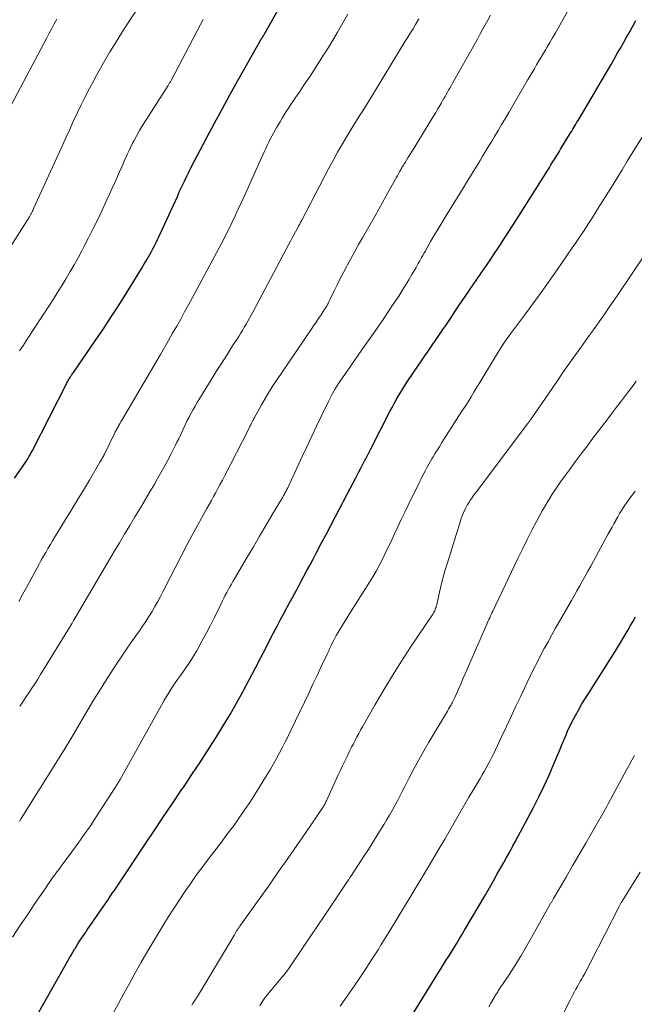
# Model space of a CAD drawing. Units: feet. Extents: x 1995000 to 2000050, y 590000 to 595000.
# Drawn here: x 1995427 to 1995507, y 590495 to 590624 of the extents above; entities that cross this region are included whole.
import ezdxf

# ---------------------------------------------------------------- set-up
doc = ezdxf.new("R2010")
doc.units = ezdxf.units.FT
doc.header["$LTSCALE"] = 100
doc.header["$MEASUREMENT"] = 0
doc.layers.add('CONTOUR INDEX', color=32, linetype='Continuous', lineweight=25)
doc.layers.add('CONTOUR INTERMEDIATE', color=40, linetype='Continuous', lineweight=15)

msp = doc.modelspace()

# ---------------------------------------------------------------- linework, layer by layer
at = {"layer": 'CONTOUR INDEX', "flags": 128}
for points, elevation in [([(1995426.16, 590563.78), (1995427.2, 590565.27), (1995427.38, 590565.53), (1995427.55, 590565.79), (1995427.72, 590566.05), (1995427.89, 590566.32), (1995428.05, 590566.59), (1995428.2, 590566.86), (1995428.35, 590567.14), (1995428.5, 590567.42), (1995432.95, 590576.11), (1995433.02, 590576.25), (1995433.1, 590576.4), (1995433.18, 590576.54), (1995433.26, 590576.68), (1995433.32, 590576.8), (1995433.37, 590576.88), (1995433.42, 590576.97), (1995433.48, 590577.05), (1995433.53, 590577.14), (1995433.56, 590577.19), (1995433.64, 590577.29), (1995433.71, 590577.4), (1995433.78, 590577.51), (1995433.86, 590577.62), (1995436.71, 590581.73), (1995437.77, 590583.29), (1995438.81, 590584.85), (1995439.83, 590586.44), (1995440.83, 590588.03), (1995442.1, 590590.09), (1995442.45, 590590.67), (1995442.79, 590591.24), (1995443.13, 590591.82), (1995443.47, 590592.41), (1995443.83, 590593.03), (1995443.99, 590593.3), (1995444.14, 590593.58), (1995444.29, 590593.85), (1995444.43, 590594.13), (1995444.57, 590594.4), (1995444.71, 590594.68), (1995444.84, 590594.96), (1995444.97, 590595.24), (1995447.43, 590600.6), (1995447.73, 590601.26), (1995448.03, 590601.91), (1995448.34, 590602.57), (1995448.65, 590603.22), (1995448.97, 590603.87), (1995449.29, 590604.52), (1995449.62, 590605.16), (1995449.95, 590605.8), (1995451.26, 590608.27), (1995452.26, 590610.15), (1995453.27, 590612.01), (1995454.3, 590613.87), (1995455.33, 590615.72), (1995458.51, 590621.33), (1995458.54, 590621.38), (1995458.57, 590621.43), (1995458.59, 590621.48), (1995458.62, 590621.53), (1995458.65, 590621.58), (1995458.68, 590621.63), (1995458.71, 590621.68), (1995458.74, 590621.73), (1995462.28, 590628.01)], 860), ([(1995428.4, 590492.36), (1995433.12, 590500.77), (1995433.34, 590501.15), (1995433.55, 590501.52), (1995433.77, 590501.9), (1995434, 590502.27), (1995434.07, 590502.38), (1995434.26, 590502.69), (1995434.45, 590503), (1995434.65, 590503.31), (1995434.85, 590503.61), (1995435.06, 590503.91), (1995435.26, 590504.21), (1995435.47, 590504.51), (1995435.67, 590504.81), (1995438.34, 590508.7), (1995438.52, 590508.97), (1995438.7, 590509.23), (1995438.89, 590509.5), (1995439.07, 590509.76), (1995439.17, 590509.9), (1995439.3, 590510.1), (1995439.43, 590510.29), (1995439.57, 590510.49), (1995439.7, 590510.68), (1995439.78, 590510.81), (1995439.87, 590510.94), (1995439.96, 590511.07), (1995440.05, 590511.21), (1995440.13, 590511.34), (1995440.22, 590511.48), (1995440.31, 590511.61), (1995440.4, 590511.75), (1995440.49, 590511.88), (1995443.22, 590515.98), (1995444.4, 590517.76), (1995445.59, 590519.54), (1995446.78, 590521.31), (1995447.98, 590523.08), (1995448.3, 590523.54), (1995449.33, 590525.08), (1995450.36, 590526.63), (1995451.37, 590528.18), (1995452.37, 590529.75), (1995452.53, 590530), (1995453.43, 590531.46), (1995454.31, 590532.92), (1995455.15, 590534.41), (1995455.98, 590535.9), (1995456.12, 590536.17), (1995456.85, 590537.54), (1995457.58, 590538.92), (1995458.3, 590540.3), (1995459.01, 590541.69), (1995459.52, 590542.69), (1995459.98, 590543.58), (1995460.44, 590544.46), (1995460.91, 590545.34), (1995461.38, 590546.22), (1995462.12, 590547.59), (1995462.22, 590547.78), (1995462.33, 590547.98), (1995462.44, 590548.17), (1995462.54, 590548.36), (1995462.65, 590548.56), (1995462.75, 590548.75), (1995462.86, 590548.95), (1995462.96, 590549.14), (1995463.55, 590550.25), (1995463.95, 590550.99), (1995464.35, 590551.74), (1995464.75, 590552.49), (1995465.14, 590553.24), (1995465.6, 590554.08), (1995466.22, 590555.26), (1995466.84, 590556.43), (1995467.46, 590557.6), (1995468.07, 590558.78), (1995470.04, 590562.54), (1995470.38, 590563.2), (1995470.73, 590563.86), (1995471.07, 590564.52), (1995471.42, 590565.18), (1995471.92, 590566.15), (1995472.02, 590566.32), (1995472.11, 590566.5), (1995472.2, 590566.68), (1995472.29, 590566.85), (1995472.38, 590567.03), (1995472.47, 590567.21), (1995472.56, 590567.38), (1995472.65, 590567.56), (1995475.18, 590572.52), (1995475.45, 590573.03), (1995475.72, 590573.54), (1995476, 590574.05), (1995476.29, 590574.55), (1995476.59, 590575.05), (1995476.9, 590575.54), (1995477.21, 590576.02), (1995477.53, 590576.51), (1995479.39, 590579.24), (1995479.74, 590579.76), (1995480.09, 590580.27), (1995480.44, 590580.78), (1995480.79, 590581.29), (1995481.14, 590581.8), (1995481.49, 590582.31), (1995481.84, 590582.82), (1995482.18, 590583.33), (1995482.38, 590583.62), (1995482.82, 590584.28), (1995483.26, 590584.93), (1995483.7, 590585.59), (1995484.14, 590586.25), (1995485.46, 590588.22), (1995485.7, 590588.57), (1995485.94, 590588.92), (1995486.18, 590589.27), (1995486.43, 590589.62), (1995486.67, 590589.97), (1995486.91, 590590.31), (1995487.15, 590590.66), (1995487.39, 590591.02), (1995487.86, 590591.7), (1995488.33, 590592.39), (1995488.8, 590593.09), (1995489.27, 590593.79), (1995489.73, 590594.49), (1995489.76, 590594.55), (1995490.24, 590595.28), (1995490.71, 590596.01), (1995491.18, 590596.75), (1995491.65, 590597.48), (1995495.78, 590604.04), (1995495.99, 590604.38), (1995496.2, 590604.72), (1995496.41, 590605.05), (1995496.62, 590605.39), (1995496.83, 590605.73), (1995497.04, 590606.07), (1995497.25, 590606.41), (1995497.46, 590606.75), (1995498.62, 590608.67), (1995498.76, 590608.9), (1995498.9, 590609.13), (1995499.04, 590609.36), (1995499.18, 590609.59), (1995499.32, 590609.82), (1995499.45, 590610.05), (1995499.59, 590610.28), (1995499.73, 590610.51), (1995501.56, 590613.58), (1995502.19, 590614.64), (1995502.81, 590615.7), (1995503.43, 590616.76), (1995504.05, 590617.82), (1995504.45, 590618.53), (1995504.86, 590619.24), (1995505.27, 590619.95), (1995505.67, 590620.67), (1995506.07, 590621.39), (1995506.47, 590622.1), (1995506.87, 590622.82), (1995507.26, 590623.55)], 880), ([(1995477.44, 590492.63), (1995481.15, 590498.66), (1995481.41, 590499.09), (1995481.68, 590499.52), (1995481.95, 590499.95), (1995482.22, 590500.37), (1995482.49, 590500.8), (1995482.76, 590501.23), (1995483.03, 590501.65), (1995483.3, 590502.08), (1995483.5, 590502.4), (1995483.86, 590502.99), (1995484.22, 590503.58), (1995484.58, 590504.17), (1995484.93, 590504.77), (1995487.63, 590509.38), (1995487.99, 590510), (1995488.34, 590510.61), (1995488.7, 590511.23), (1995489.05, 590511.85), (1995489.15, 590512.03), (1995489.45, 590512.56), (1995489.75, 590513.09), (1995490.05, 590513.62), (1995490.35, 590514.16), (1995490.65, 590514.69), (1995490.95, 590515.22), (1995491.24, 590515.76), (1995491.53, 590516.3), (1995493.9, 590520.79), (1995494.62, 590522.19), (1995495.31, 590523.6), (1995495.96, 590525.03), (1995496.58, 590526.48), (1995497.38, 590528.39), (1995497.58, 590528.88), (1995497.79, 590529.38), (1995498, 590529.88), (1995498.21, 590530.38), (1995498.42, 590530.87), (1995498.64, 590531.36), (1995498.88, 590531.84), (1995499.13, 590532.32), (1995499.39, 590532.8), (1995499.79, 590533.52), (1995500.19, 590534.22), (1995500.61, 590534.92), (1995501.04, 590535.61), (1995503.36, 590539.24), (1995503.97, 590540.2), (1995504.58, 590541.17), (1995505.17, 590542.15), (1995505.76, 590543.13), (1995506.27, 590543.98), (1995506.6, 590544.54), (1995506.92, 590545.11), (1995507.23, 590545.68)], 900)]:
    msp.add_lwpolyline(points, dxfattribs=dict(at, elevation=elevation))
at = {"layer": 'CONTOUR INTERMEDIATE', "flags": 128}
for points, elevation in [([(1995425.91, 590503.86), (1995426.88, 590505.32), (1995427.86, 590506.78), (1995428.84, 590508.23), (1995430.25, 590510.31), (1995430.53, 590510.72), (1995430.81, 590511.13), (1995431.1, 590511.54), (1995431.39, 590511.94), (1995431.44, 590512), (1995431.71, 590512.37), (1995431.98, 590512.74), (1995432.25, 590513.11), (1995432.52, 590513.48), (1995433.65, 590514.98), (1995434.47, 590516.11), (1995435.28, 590517.25), (1995436.07, 590518.4), (1995436.84, 590519.56), (1995439.32, 590523.38), (1995439.54, 590523.74), (1995439.76, 590524.09), (1995439.98, 590524.46), (1995440.18, 590524.82), (1995445.34, 590534.14), (1995445.67, 590534.71), (1995446, 590535.28), (1995446.35, 590535.85), (1995446.7, 590536.41), (1995447.07, 590536.96), (1995447.44, 590537.5), (1995447.82, 590538.04), (1995448.21, 590538.58), (1995448.33, 590538.73), (1995448.76, 590539.35), (1995449.18, 590539.97), (1995449.58, 590540.62), (1995449.95, 590541.27), (1995450.64, 590542.52), (1995451.17, 590543.51), (1995451.69, 590544.5), (1995452.2, 590545.49), (1995452.7, 590546.49), (1995453.32, 590547.76), (1995453.5, 590548.13), (1995453.69, 590548.5), (1995453.88, 590548.86), (1995454.08, 590549.23), (1995454.28, 590549.59), (1995454.48, 590549.95), (1995454.68, 590550.31), (1995454.89, 590550.66), (1995456.54, 590553.47), (1995457.35, 590554.85), (1995458.16, 590556.22), (1995458.97, 590557.6), (1995459.78, 590558.97), (1995461.18, 590561.32), (1995461.3, 590561.52), (1995461.41, 590561.72), (1995461.52, 590561.92), (1995461.62, 590562.12), (1995461.73, 590562.32), (1995461.83, 590562.53), (1995461.93, 590562.73), (1995462.03, 590562.94), (1995463.77, 590566.7), (1995464.37, 590568), (1995464.98, 590569.29), (1995465.59, 590570.58), (1995466.21, 590571.87), (1995467.1, 590573.74), (1995467.28, 590574.09), (1995467.46, 590574.44), (1995467.65, 590574.79), (1995467.84, 590575.14), (1995468.04, 590575.48), (1995468.25, 590575.81), (1995468.47, 590576.15), (1995468.69, 590576.47), (1995470.06, 590578.45), (1995470.74, 590579.44), (1995471.43, 590580.43), (1995472.13, 590581.41), (1995472.82, 590582.4), (1995473.51, 590583.39), (1995474.2, 590584.38), (1995474.87, 590585.38), (1995475.53, 590586.38), (1995476.32, 590587.59), (1995476.76, 590588.29), (1995477.2, 590588.99), (1995477.63, 590589.7), (1995478.05, 590590.41), (1995478.58, 590591.33), (1995478.73, 590591.59), (1995478.88, 590591.85), (1995479.03, 590592.11), (1995479.17, 590592.37), (1995479.31, 590592.63), (1995479.46, 590592.9), (1995479.61, 590593.16), (1995479.76, 590593.42), (1995480.49, 590594.69), (1995481.01, 590595.59), (1995481.54, 590596.48), (1995482.07, 590597.37), (1995482.61, 590598.25), (1995484.86, 590601.91), (1995485.17, 590602.4), (1995485.47, 590602.89), (1995485.77, 590603.39), (1995486.08, 590603.88), (1995486.38, 590604.37), (1995486.68, 590604.87), (1995486.98, 590605.36), (1995487.28, 590605.85), (1995487.58, 590606.35), (1995487.88, 590606.84), (1995488.18, 590607.34), (1995488.48, 590607.83), (1995488.82, 590608.4), (1995489.29, 590609.19), (1995489.76, 590609.97), (1995490.22, 590610.75), (1995490.68, 590611.54), (1995493.15, 590615.77), (1995493.45, 590616.27), (1995493.74, 590616.77), (1995494.03, 590617.28), (1995494.33, 590617.78), (1995494.62, 590618.29), (1995494.92, 590618.79), (1995495.21, 590619.29), (1995495.51, 590619.79), (1995495.67, 590620.05), (1995496.04, 590620.68), (1995496.41, 590621.31), (1995496.78, 590621.95), (1995497.14, 590622.59), (1995499.22, 590626.34)], 876), ([(1995419.83, 590584.94), (1995428.12, 590597.95), (1995428.16, 590598.03), (1995428.21, 590598.11), (1995428.26, 590598.19), (1995428.31, 590598.27), (1995428.35, 590598.35), (1995428.39, 590598.43), (1995428.43, 590598.51), (1995428.47, 590598.59), (1995428.52, 590598.69), (1995428.54, 590598.74), (1995428.57, 590598.8), (1995428.59, 590598.85), (1995428.62, 590598.9), (1995428.64, 590598.96), (1995428.66, 590599.01), (1995428.69, 590599.06), (1995428.71, 590599.12), (1995432.33, 590607.07), (1995432.83, 590608.16), (1995433.33, 590609.26), (1995433.83, 590610.36), (1995434.34, 590611.45), (1995434.86, 590612.54), (1995435.39, 590613.62), (1995435.94, 590614.69), (1995436.51, 590615.75), (1995436.96, 590616.58), (1995437.79, 590618.05), (1995438.63, 590619.5), (1995439.51, 590620.93), (1995440.41, 590622.34), (1995442.08, 590624.91)], 852), ([(1995425.77, 590612.62), (1995430.38, 590621.29), (1995430.71, 590621.91), (1995431.04, 590622.53), (1995431.37, 590623.14), (1995431.71, 590623.76)], 848), ([(1995426.74, 590547.71), (1995427.23, 590548.62), (1995427.72, 590549.53), (1995429.38, 590552.57), (1995429.66, 590553.08), (1995429.95, 590553.6), (1995430.24, 590554.11), (1995430.54, 590554.62), (1995430.85, 590555.12), (1995431.15, 590555.63), (1995431.45, 590556.13), (1995431.76, 590556.63), (1995432.82, 590558.38), (1995433.6, 590559.67), (1995434.38, 590560.96), (1995435.16, 590562.25), (1995435.94, 590563.55), (1995437.33, 590565.88), (1995437.41, 590566.01), (1995437.48, 590566.14), (1995437.55, 590566.27), (1995437.63, 590566.4), (1995437.7, 590566.53), (1995437.77, 590566.66), (1995437.83, 590566.79), (1995437.9, 590566.92), (1995439.27, 590569.71), (1995439.32, 590569.83), (1995439.38, 590569.95), (1995439.45, 590570.07), (1995439.51, 590570.19), (1995439.57, 590570.3), (1995439.64, 590570.42), (1995439.7, 590570.54), (1995439.77, 590570.65), (1995439.8, 590570.71), (1995439.89, 590570.85), (1995439.98, 590571), (1995440.06, 590571.14), (1995440.15, 590571.29), (1995445.21, 590579.95), (1995445.75, 590580.87), (1995446.28, 590581.79), (1995446.81, 590582.72), (1995447.34, 590583.64), (1995447.87, 590584.57), (1995448.38, 590585.51), (1995448.9, 590586.44), (1995449.4, 590587.38), (1995452.92, 590593.95), (1995453.35, 590594.77), (1995453.77, 590595.59), (1995454.19, 590596.42), (1995454.59, 590597.25), (1995454.99, 590598.08), (1995455.38, 590598.92), (1995455.77, 590599.76), (1995456.15, 590600.6), (1995458.78, 590606.44), (1995458.96, 590606.85), (1995459.15, 590607.26), (1995459.35, 590607.66), (1995459.55, 590608.07), (1995459.76, 590608.46), (1995459.97, 590608.86), (1995460.19, 590609.25), (1995460.41, 590609.64), (1995460.54, 590609.85), (1995460.83, 590610.35), (1995461.13, 590610.83), (1995461.43, 590611.32), (1995461.74, 590611.8), (1995461.82, 590611.91), (1995462.17, 590612.45), (1995462.52, 590612.98), (1995462.87, 590613.51), (1995463.23, 590614.04), (1995464.13, 590615.38), (1995464.75, 590616.31), (1995465.36, 590617.24), (1995465.96, 590618.17), (1995466.55, 590619.12), (1995467.14, 590620.06), (1995467.71, 590621.01), (1995468.28, 590621.97), (1995468.84, 590622.94), (1995469.68, 590624.41)], 864), ([(1995426.81, 590518.98), (1995427.05, 590519.35), (1995432, 590527.28), (1995432.77, 590528.52), (1995433.53, 590529.77), (1995434.27, 590531.03), (1995435.01, 590532.29), (1995435.75, 590533.55), (1995436.5, 590534.8), (1995437.27, 590536.04), (1995438.06, 590537.28), (1995439.46, 590539.45), (1995440.09, 590540.41), (1995440.72, 590541.35), (1995441.37, 590542.29), (1995442.02, 590543.22), (1995442.47, 590543.85), (1995442.9, 590544.47), (1995443.32, 590545.09), (1995443.72, 590545.73), (1995444.12, 590546.38), (1995444.49, 590547.04), (1995444.86, 590547.7), (1995445.22, 590548.36), (1995445.57, 590549.04), (1995446.43, 590550.75), (1995447.21, 590552.28), (1995448, 590553.8), (1995448.81, 590555.31), (1995449.62, 590556.82), (1995451.29, 590559.85), (1995451.58, 590560.37), (1995451.87, 590560.89), (1995452.16, 590561.42), (1995452.45, 590561.94), (1995452.73, 590562.47), (1995453.02, 590563), (1995453.3, 590563.52), (1995453.57, 590564.06), (1995456.7, 590570.17), (1995456.81, 590570.38), (1995456.91, 590570.58), (1995457.01, 590570.78), (1995457.12, 590570.98), (1995457.3, 590571.35), (1995457.31, 590571.37), (1995457.32, 590571.39), (1995457.33, 590571.41), (1995457.34, 590571.43), (1995457.38, 590571.52), (1995457.39, 590571.54), (1995457.4, 590571.55), (1995457.41, 590571.57), (1995457.41, 590571.59), (1995457.44, 590571.65), (1995457.45, 590571.66), (1995457.46, 590571.68), (1995457.47, 590571.69), (1995457.48, 590571.71), (1995458.41, 590573.37), (1995458.89, 590574.22), (1995459.39, 590575.05), (1995459.91, 590575.87), (1995460.44, 590576.68), (1995464.89, 590583.23), (1995465.21, 590583.71), (1995465.54, 590584.19), (1995465.86, 590584.67), (1995466.18, 590585.15), (1995466.61, 590585.78), (1995466.72, 590585.94), (1995466.82, 590586.11), (1995466.92, 590586.28), (1995467.02, 590586.46), (1995467.11, 590586.63), (1995467.2, 590586.81), (1995467.29, 590586.99), (1995467.38, 590587.17), (1995467.95, 590588.35), (1995468.32, 590589.12), (1995468.7, 590589.89), (1995469.1, 590590.64), (1995469.5, 590591.4), (1995469.64, 590591.66), (1995470.12, 590592.54), (1995470.6, 590593.42), (1995471.09, 590594.3), (1995471.58, 590595.17), (1995473.23, 590598.07), (1995473.72, 590598.93), (1995474.21, 590599.8), (1995474.69, 590600.67), (1995475.18, 590601.54), (1995475.86, 590602.77), (1995476.01, 590603.03), (1995476.15, 590603.29), (1995476.29, 590603.54), (1995476.43, 590603.8), (1995476.59, 590604.08), (1995476.65, 590604.2), (1995476.72, 590604.32), (1995476.79, 590604.44), (1995476.86, 590604.56), (1995476.93, 590604.68), (1995477, 590604.79), (1995477.07, 590604.91), (1995477.15, 590605.03), (1995477.51, 590605.62), (1995477.77, 590606.03), (1995478.03, 590606.45), (1995478.28, 590606.86), (1995478.54, 590607.27), (1995480.91, 590611.16), (1995481.15, 590611.57), (1995481.4, 590611.98), (1995481.65, 590612.39), (1995481.89, 590612.81), (1995482.06, 590613.09), (1995482.22, 590613.37), (1995482.37, 590613.64), (1995482.53, 590613.92), (1995482.69, 590614.2), (1995482.84, 590614.47), (1995483, 590614.75), (1995483.16, 590615.03), (1995483.31, 590615.3), (1995486.59, 590621.14), (1995486.93, 590621.76), (1995487.28, 590622.38), (1995487.62, 590623), (1995487.96, 590623.63), (1995488.31, 590624.25)], 872), ([(1995426.83, 590580.42), (1995427.33, 590581.18), (1995427.82, 590581.94), (1995430.73, 590586.38), (1995431.29, 590587.25), (1995431.84, 590588.12), (1995432.38, 590589), (1995432.92, 590589.88), (1995433.45, 590590.77), (1995433.96, 590591.67), (1995434.46, 590592.57), (1995434.95, 590593.48), (1995435.23, 590594.02), (1995435.84, 590595.2), (1995436.44, 590596.4), (1995437.03, 590597.6), (1995437.6, 590598.8), (1995438.22, 590600.14), (1995438.58, 590600.9), (1995438.93, 590601.67), (1995439.28, 590602.43), (1995439.62, 590603.2), (1995439.89, 590603.81), (1995440.09, 590604.28), (1995440.3, 590604.75), (1995440.5, 590605.21), (1995440.71, 590605.68), (1995440.92, 590606.15), (1995441.13, 590606.61), (1995441.36, 590607.07), (1995441.59, 590607.53), (1995441.79, 590607.92), (1995442.14, 590608.57), (1995442.49, 590609.21), (1995442.87, 590609.84), (1995443.26, 590610.46), (1995446.22, 590615.09), (1995446.27, 590615.17), (1995446.32, 590615.25), (1995446.37, 590615.34), (1995446.42, 590615.42), (1995446.47, 590615.5), (1995446.52, 590615.58), (1995446.57, 590615.66), (1995446.61, 590615.75), (1995450.45, 590623.05), (1995450.78, 590623.71)], 856), ([(1995426.85, 590534.02), (1995427.24, 590534.6), (1995427.64, 590535.19), (1995428.03, 590535.77), (1995428.43, 590536.36), (1995428.82, 590536.95), (1995429.2, 590537.54), (1995429.57, 590538.14), (1995433.7, 590544.88), (1995433.75, 590544.96), (1995433.79, 590545.04), (1995433.84, 590545.13), (1995433.89, 590545.21), (1995433.95, 590545.34), (1995433.96, 590545.36), (1995433.97, 590545.38), (1995433.98, 590545.39), (1995433.99, 590545.41), (1995434.03, 590545.48), (1995434.04, 590545.5), (1995434.05, 590545.52), (1995434.06, 590545.54), (1995434.07, 590545.55), (1995439.2, 590554.24), (1995439.86, 590555.37), (1995440.53, 590556.49), (1995441.21, 590557.61), (1995441.88, 590558.73), (1995441.97, 590558.88), (1995442.6, 590559.92), (1995443.23, 590560.97), (1995443.85, 590562.02), (1995444.47, 590563.08), (1995444.64, 590563.37), (1995445.16, 590564.28), (1995445.68, 590565.2), (1995446.18, 590566.13), (1995446.66, 590567.07), (1995447.15, 590568.02), (1995447.38, 590568.48), (1995447.61, 590568.95), (1995447.84, 590569.42), (1995448.06, 590569.9), (1995448.27, 590570.37), (1995448.5, 590570.84), (1995448.72, 590571.31), (1995448.96, 590571.78), (1995448.97, 590571.81), (1995449.22, 590572.28), (1995449.48, 590572.75), (1995449.75, 590573.22), (1995450.02, 590573.68), (1995451.83, 590576.62), (1995452.5, 590577.71), (1995453.18, 590578.79), (1995453.87, 590579.87), (1995454.56, 590580.95), (1995455.44, 590582.32), (1995455.69, 590582.71), (1995455.93, 590583.1), (1995456.17, 590583.5), (1995456.4, 590583.89), (1995456.63, 590584.29), (1995456.85, 590584.69), (1995457.07, 590585.09), (1995457.29, 590585.5), (1995461.97, 590594.35), (1995462.19, 590594.76), (1995462.41, 590595.17), (1995462.63, 590595.58), (1995462.85, 590595.99), (1995463.18, 590596.58), (1995463.24, 590596.7), (1995463.3, 590596.81), (1995463.36, 590596.92), (1995463.42, 590597.03), (1995463.48, 590597.14), (1995463.54, 590597.26), (1995463.6, 590597.37), (1995463.66, 590597.48), (1995467.16, 590604.19), (1995467.75, 590605.29), (1995468.35, 590606.37), (1995468.97, 590607.45), (1995469.61, 590608.51), (1995470.2, 590609.49), (1995470.55, 590610.06), (1995470.9, 590610.63), (1995471.26, 590611.2), (1995471.62, 590611.77), (1995471.98, 590612.33), (1995472.33, 590612.9), (1995472.69, 590613.48), (1995473.04, 590614.05), (1995477.18, 590620.85), (1995477.52, 590621.4), (1995477.85, 590621.95), (1995478.19, 590622.5), (1995478.52, 590623.05), (1995478.96, 590623.78)], 868), ([(1995438.79, 590493.43), (1995439.74, 590495.18), (1995440.46, 590496.5), (1995441.18, 590497.81), (1995441.9, 590499.11), (1995442.63, 590500.42), (1995442.67, 590500.49), (1995443.43, 590501.83), (1995444.21, 590503.16), (1995445, 590504.48), (1995445.81, 590505.79), (1995446.24, 590506.48), (1995446.96, 590507.61), (1995447.7, 590508.74), (1995448.45, 590509.85), (1995449.22, 590510.96), (1995449.63, 590511.54), (1995450.2, 590512.35), (1995450.78, 590513.14), (1995451.38, 590513.93), (1995451.98, 590514.71), (1995452.58, 590515.49), (1995453.18, 590516.28), (1995453.77, 590517.07), (1995454.36, 590517.86), (1995454.74, 590518.37), (1995455.5, 590519.43), (1995456.25, 590520.51), (1995456.97, 590521.59), (1995457.67, 590522.7), (1995459.16, 590525.09), (1995459.58, 590525.79), (1995459.99, 590526.49), (1995460.39, 590527.2), (1995460.78, 590527.92), (1995461.15, 590528.65), (1995461.52, 590529.37), (1995461.88, 590530.1), (1995462.24, 590530.83), (1995464.02, 590534.56), (1995464.57, 590535.72), (1995465.12, 590536.88), (1995465.67, 590538.04), (1995466.21, 590539.2), (1995466.97, 590540.83), (1995467.14, 590541.18), (1995467.3, 590541.53), (1995467.47, 590541.88), (1995467.63, 590542.23), (1995467.8, 590542.57), (1995467.98, 590542.92), (1995468.17, 590543.25), (1995468.36, 590543.59), (1995468.64, 590544.05), (1995468.98, 590544.62), (1995469.32, 590545.18), (1995469.67, 590545.74), (1995470.02, 590546.3), (1995472.52, 590550.22), (1995472.95, 590550.93), (1995473.37, 590551.65), (1995473.77, 590552.38), (1995474.15, 590553.12), (1995474.52, 590553.86), (1995474.88, 590554.61), (1995475.24, 590555.36), (1995475.59, 590556.12), (1995475.77, 590556.51), (1995476.21, 590557.46), (1995476.66, 590558.4), (1995477.11, 590559.35), (1995477.57, 590560.29), (1995479, 590563.21), (1995479.2, 590563.61), (1995479.4, 590564.02), (1995479.6, 590564.42), (1995479.81, 590564.82), (1995480.02, 590565.22), (1995480.24, 590565.62), (1995480.46, 590566.01), (1995480.69, 590566.4), (1995480.8, 590566.57), (1995481.09, 590567.05), (1995481.38, 590567.52), (1995481.67, 590567.99), (1995481.97, 590568.46), (1995484.19, 590571.93), (1995484.58, 590572.55), (1995484.98, 590573.17), (1995485.37, 590573.79), (1995485.77, 590574.42), (1995486.15, 590575.05), (1995486.54, 590575.67), (1995486.93, 590576.3), (1995487.31, 590576.94), (1995489.56, 590580.68), (1995489.72, 590580.93), (1995489.88, 590581.18), (1995490.04, 590581.43), (1995490.21, 590581.68), (1995490.38, 590581.92), (1995490.55, 590582.16), (1995490.72, 590582.4), (1995490.9, 590582.64), (1995492.74, 590585.09), (1995493.83, 590586.56), (1995494.91, 590588.03), (1995495.97, 590589.52), (1995497.01, 590591.02), (1995498.97, 590593.87), (1995499.49, 590594.63), (1995500, 590595.39), (1995500.51, 590596.16), (1995501.01, 590596.93), (1995501.51, 590597.71), (1995502, 590598.48), (1995502.49, 590599.26), (1995502.98, 590600.04), (1995503.39, 590600.71), (1995504.09, 590601.82), (1995504.78, 590602.94), (1995505.47, 590604.06), (1995506.16, 590605.18), (1995508.44, 590608.89)], 884), ([(1995449.3, 590494.96), (1995449.42, 590495.15), (1995449.55, 590495.34), (1995449.68, 590495.53), (1995449.8, 590495.72), (1995449.92, 590495.92), (1995450.04, 590496.11), (1995454.87, 590504.18), (1995454.97, 590504.34), (1995455.07, 590504.5), (1995455.17, 590504.66), (1995455.27, 590504.82), (1995455.37, 590504.97), (1995455.48, 590505.13), (1995455.58, 590505.28), (1995455.69, 590505.44), (1995459.44, 590510.71), (1995460.64, 590512.41), (1995461.84, 590514.11), (1995463.02, 590515.83), (1995464.2, 590517.54), (1995466.4, 590520.78), (1995466.47, 590520.88), (1995466.53, 590520.99), (1995466.6, 590521.09), (1995466.66, 590521.2), (1995466.72, 590521.31), (1995466.77, 590521.42), (1995466.83, 590521.53), (1995466.88, 590521.64), (1995468.44, 590525.04), (1995468.72, 590525.65), (1995469, 590526.25), (1995469.29, 590526.86), (1995469.58, 590527.46), (1995469.73, 590527.76), (1995469.95, 590528.22), (1995470.17, 590528.67), (1995470.4, 590529.11), (1995470.63, 590529.56), (1995470.87, 590530), (1995471.11, 590530.45), (1995471.35, 590530.89), (1995471.6, 590531.33), (1995473.27, 590534.26), (1995474.37, 590536.16), (1995475.5, 590538.03), (1995476.68, 590539.89), (1995477.88, 590541.72), (1995480.78, 590546.05), (1995480.87, 590546.19), (1995480.95, 590546.34), (1995481.02, 590546.49), (1995481.09, 590546.64), (1995481.14, 590546.8), (1995481.2, 590546.96), (1995481.24, 590547.12), (1995481.28, 590547.29), (1995481.64, 590548.91), (1995481.87, 590549.88), (1995482.12, 590550.85), (1995482.39, 590551.81), (1995482.67, 590552.76), (1995484.38, 590558.22), (1995484.49, 590558.55), (1995484.6, 590558.87), (1995484.73, 590559.19), (1995484.87, 590559.51), (1995484.89, 590559.54), (1995485.03, 590559.83), (1995485.18, 590560.12), (1995485.34, 590560.4), (1995485.51, 590560.68), (1995485.62, 590560.84), (1995485.85, 590561.19), (1995486.09, 590561.53), (1995486.34, 590561.88), (1995486.59, 590562.21), (1995492.71, 590570.33), (1995493.12, 590570.88), (1995493.52, 590571.43), (1995493.92, 590571.99), (1995494.31, 590572.55), (1995494.7, 590573.11), (1995495.09, 590573.68), (1995495.48, 590574.24), (1995495.87, 590574.81), (1995497.08, 590576.6), (1995497.84, 590577.71), (1995498.61, 590578.81), (1995499.39, 590579.91), (1995500.17, 590581), (1995500.69, 590581.73), (1995501.22, 590582.46), (1995501.74, 590583.19), (1995502.26, 590583.92), (1995502.78, 590584.65), (1995503.3, 590585.39), (1995503.81, 590586.12), (1995504.31, 590586.87), (1995504.82, 590587.61), (1995508.58, 590593.2)], 888), ([(1995458.21, 590494.89), (1995458.33, 590495.12), (1995458.46, 590495.34), (1995458.6, 590495.56), (1995458.75, 590495.78), (1995458.9, 590495.99), (1995459.06, 590496.19), (1995459.22, 590496.39), (1995461, 590498.5), (1995461.16, 590498.7), (1995461.32, 590498.9), (1995461.48, 590499.1), (1995461.64, 590499.3), (1995461.79, 590499.51), (1995461.94, 590499.72), (1995462.09, 590499.92), (1995462.23, 590500.14), (1995464.96, 590504.18), (1995465.77, 590505.38), (1995466.58, 590506.58), (1995467.38, 590507.78), (1995468.19, 590508.99), (1995469.47, 590510.9), (1995469.63, 590511.15), (1995469.8, 590511.39), (1995469.96, 590511.64), (1995470.12, 590511.88), (1995471.08, 590513.35), (1995471.72, 590514.33), (1995472.36, 590515.32), (1995472.99, 590516.31), (1995473.61, 590517.3), (1995474.42, 590518.6), (1995474.79, 590519.2), (1995475.14, 590519.8), (1995475.48, 590520.41), (1995475.82, 590521.03), (1995476.15, 590521.65), (1995476.47, 590522.27), (1995476.79, 590522.89), (1995477.11, 590523.52), (1995477.69, 590524.65), (1995478.3, 590525.83), (1995478.94, 590527.01), (1995479.59, 590528.17), (1995480.26, 590529.32), (1995482.68, 590533.39), (1995482.76, 590533.53), (1995482.84, 590533.67), (1995482.93, 590533.8), (1995483.01, 590533.94), (1995483.09, 590534.08), (1995483.17, 590534.21), (1995483.25, 590534.35), (1995483.33, 590534.49), (1995483.36, 590534.55), (1995483.45, 590534.73), (1995483.53, 590534.9), (1995483.62, 590535.08), (1995483.69, 590535.25), (1995484.12, 590536.24), (1995484.42, 590536.91), (1995484.71, 590537.58), (1995485, 590538.25), (1995485.29, 590538.92), (1995487.81, 590544.71), (1995487.9, 590544.93), (1995488, 590545.15), (1995488.1, 590545.36), (1995488.2, 590545.58), (1995488.29, 590545.8), (1995488.39, 590546.01), (1995488.5, 590546.23), (1995488.6, 590546.44), (1995491.86, 590553.29), (1995492.46, 590554.53), (1995493.08, 590555.77), (1995493.72, 590557), (1995494.36, 590558.22), (1995495.06, 590559.53), (1995495.38, 590560.09), (1995495.7, 590560.64), (1995496.03, 590561.19), (1995496.37, 590561.73), (1995496.73, 590562.27), (1995497.09, 590562.8), (1995497.45, 590563.32), (1995497.83, 590563.84), (1995498.6, 590564.89), (1995499.36, 590565.93), (1995500.13, 590566.97), (1995500.91, 590568), (1995501.68, 590569.03), (1995503.47, 590571.38), (1995504.11, 590572.22), (1995504.75, 590573.07), (1995505.4, 590573.91), (1995506.04, 590574.76), (1995506.31, 590575.12), (1995506.82, 590575.78), (1995507.32, 590576.45)], 892), ([(1995468.68, 590494.85), (1995470.2, 590497.02), (1995471.08, 590498.3), (1995471.95, 590499.59), (1995472.79, 590500.89), (1995473.62, 590502.2), (1995474.03, 590502.88), (1995475.06, 590504.53), (1995476.07, 590506.19), (1995477.08, 590507.86), (1995478.09, 590509.53), (1995479.46, 590511.81), (1995480.03, 590512.77), (1995480.6, 590513.73), (1995481.17, 590514.69), (1995481.73, 590515.65), (1995481.8, 590515.76), (1995482.33, 590516.67), (1995482.86, 590517.58), (1995483.38, 590518.5), (1995483.91, 590519.41), (1995484.43, 590520.33), (1995484.96, 590521.24), (1995485.49, 590522.15), (1995486.03, 590523.06), (1995486.94, 590524.59), (1995487.21, 590525.05), (1995487.47, 590525.51), (1995487.73, 590525.97), (1995487.99, 590526.44), (1995488.24, 590526.91), (1995488.49, 590527.38), (1995488.72, 590527.85), (1995488.95, 590528.33), (1995489.75, 590530.02), (1995490.38, 590531.35), (1995491, 590532.68), (1995491.63, 590534.01), (1995492.25, 590535.33), (1995493.04, 590537.01), (1995493.48, 590537.92), (1995493.93, 590538.84), (1995494.39, 590539.74), (1995494.85, 590540.65), (1995495.32, 590541.55), (1995495.81, 590542.44), (1995496.3, 590543.33), (1995496.8, 590544.22), (1995498.86, 590547.82), (1995499.22, 590548.45), (1995499.59, 590549.09), (1995499.95, 590549.73), (1995500.31, 590550.37), (1995500.67, 590551.01), (1995501.03, 590551.65), (1995501.39, 590552.3), (1995501.74, 590552.94), (1995503.68, 590556.51), (1995503.92, 590556.95), (1995504.17, 590557.4), (1995504.41, 590557.85), (1995504.66, 590558.29), (1995504.68, 590558.33), (1995504.92, 590558.75), (1995505.16, 590559.17), (1995505.41, 590559.58), (1995505.67, 590559.99), (1995505.94, 590560.4), (1995506.22, 590560.79), (1995506.51, 590561.18), (1995506.8, 590561.57), (1995506.99, 590561.81), (1995507.2, 590562.08)], 896), ([(1995488.08, 590494.77), (1995488.36, 590495.25), (1995488.77, 590495.97), (1995488.85, 590496.1), (1995488.92, 590496.22), (1995489, 590496.35), (1995489.08, 590496.47), (1995489.16, 590496.59), (1995489.24, 590496.71), (1995489.32, 590496.83), (1995489.4, 590496.96), (1995490.77, 590499.04), (1995491.52, 590500.21), (1995492.26, 590501.39), (1995492.97, 590502.59), (1995493.66, 590503.79), (1995496.15, 590508.24), (1995496.2, 590508.32), (1995496.25, 590508.4), (1995496.29, 590508.48), (1995496.34, 590508.56), (1995496.38, 590508.65), (1995496.43, 590508.73), (1995496.47, 590508.81), (1995496.52, 590508.89), (1995498.16, 590511.69), (1995499.02, 590513.18), (1995499.88, 590514.66), (1995500.74, 590516.15), (1995501.6, 590517.64), (1995503.49, 590520.93), (1995503.54, 590521.01), (1995503.59, 590521.1), (1995503.63, 590521.18), (1995503.68, 590521.26), (1995506.06, 590525.69), (1995506.4, 590526.32), (1995506.74, 590526.96), (1995507.08, 590527.6)], 904), ([(1995497.67, 590493.56), (1995498.73, 590495.7), (1995498.91, 590496.04), (1995499.09, 590496.39), (1995499.27, 590496.73), (1995499.46, 590497.07), (1995499.65, 590497.41), (1995499.84, 590497.75), (1995500.03, 590498.09), (1995500.22, 590498.43), (1995500.35, 590498.67), (1995500.61, 590499.13), (1995500.86, 590499.6), (1995501.1, 590500.07), (1995501.35, 590500.53), (1995505.09, 590507.86), (1995505.14, 590507.95), (1995505.19, 590508.03), (1995505.23, 590508.12), (1995505.28, 590508.2), (1995505.33, 590508.29), (1995505.38, 590508.37), (1995505.43, 590508.46), (1995505.48, 590508.54), (1995507.83, 590512.34)], 908)]:
    msp.add_lwpolyline(points, dxfattribs=dict(at, elevation=elevation))

doc.saveas('drawing.dxf')
